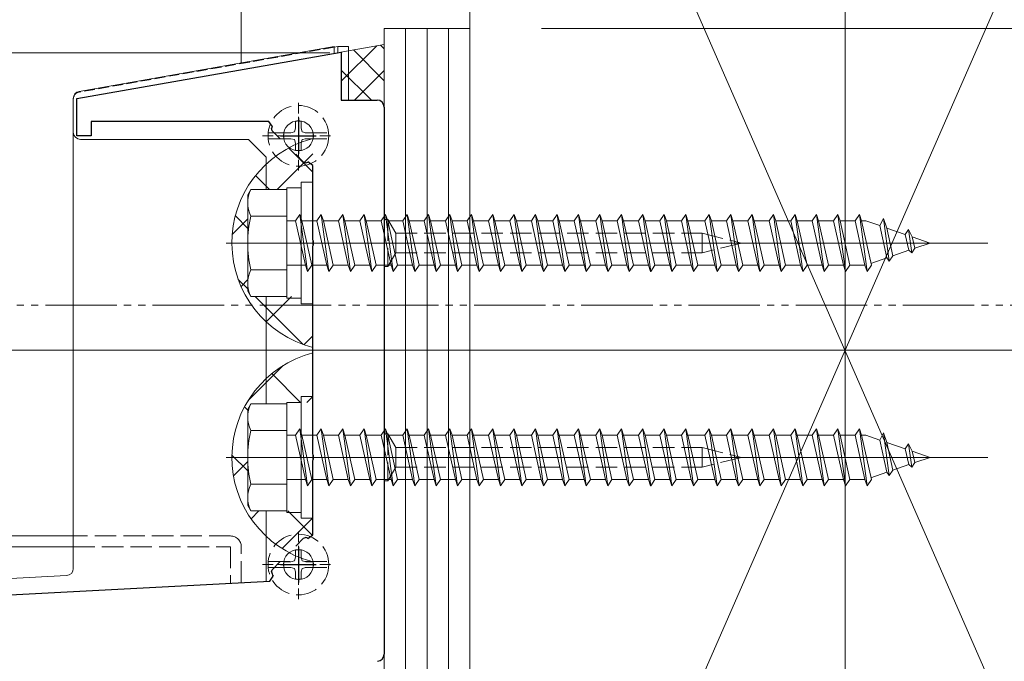
# Model space of a CAD drawing. Extents: x 0 to 3960, y 0 to 6413.
# Drawn here: x 1073 to 1211, y 5250 to 5339 of the extents above; entities that cross this region are included whole.
import ezdxf

# ---------------------------------------------------------------- set-up
doc = ezdxf.new("R2010")
doc.units = 0
doc.linetypes.add('YDIVIDE_1', pattern=[15, 10, -1, 1, -1, 1, -1])
doc.linetypes.add('YHIDDEN_1', pattern=[4, 3, -1])
for name, color, linetype, lineweight in [('YKK_11', 7, 'CONTINUOUS', 30), ('YKK_12', 2, 'CONTINUOUS', 13), ('YKK_13', 4, 'CONTINUOUS', 13), ('YKK_D', 6, 'CONTINUOUS', 13), ('YSS_K', 3, 'CONTINUOUS', 13)]:
    doc.layers.add(name, color=color, linetype=linetype, lineweight=lineweight)

msp = doc.modelspace()

# ---------------------------------------------------------------- linework, layer by layer
at = {"layer": 'YKK_11', "color": 0, "linetype": 'ByBlock', "lineweight": -2, "ltscale": 0.5}
for p, q in [((1081.48, 5328.36), (1118.48, 5334.89)), ((1118.48, 5334.89), (1118.48, 5328.16)), ((1081.48, 5327.66), (1081.48, 5328.36)), ((1081.48, 5323.16), (1081.48, 5327.66)), ((1118.48, 5328.16), (1123.48, 5328.16)), ((1124.48, 5327.16), (1124.48, 5250.62)), ((1108.35, 5325.16), (1083.48, 5325.16)), ((1083.48, 5325.16), (1083.48, 5323.16)), ((1108.82, 5324.49), (1108.35, 5325.16)), ((1083.48, 5323.16), (1081.48, 5323.16)), ((1108.8, 5323.88), (1108.72, 5324.17)), ((1109.9, 5322.77), (1108.8, 5323.88)), ((1113.2, 5319.47), (1112.1, 5320.58)), ((1113.49, 5319.4), (1113.2, 5319.47)), ((1114.48, 5319.03), (1113.81, 5319.5)), ((1114.48, 5308.62), (1114.48, 5319.03)), ((1114.6, 5308.44), (1114.48, 5308.62)), ((1114.48, 5307.7), (1114.6, 5307.89)), ((1114.6, 5307.89), (1114.6, 5308.44)), ((1114.48, 5278.62), (1114.48, 5307.7)), ((1114.6, 5278.44), (1114.48, 5278.62)), ((1114.48, 5277.7), (1114.6, 5277.89)), ((1114.48, 5267.3), (1114.48, 5277.7)), ((1114.6, 5277.89), (1114.6, 5278.44)), ((1112.1, 5265.74), (1113.2, 5266.85)), ((1113.2, 5266.85), (1113.49, 5266.93)), ((1113.81, 5266.83), (1114.48, 5267.3)), ((1108.72, 5262.15), (1108.8, 5262.44)), ((1108.8, 5262.44), (1109.9, 5263.55)), ((1108.5, 5260.85), (1108.93, 5261.55)), ((961.98, 5253.16), (1108.5, 5260.85))]:
    msp.add_line(p, q, dxfattribs=at)
at = {"layer": 'YKK_11', "color": 2, "ltscale": 0.5}
for p, q in [((1112.48, 5325.66), (1112.48, 5320.66)), ((1109.98, 5323.16), (1114.98, 5323.16)), ((1112.48, 5265.66), (1112.48, 5260.66)), ((1109.98, 5263.16), (1114.98, 5263.16))]:
    msp.add_line(p, q, dxfattribs=at)
at = {"layer": 'YKK_11', "color": 0, "linetype": 'ByBlock', "lineweight": -2, "ltscale": 0.5}
for centre, radius, start, end in [((1123.48, 5327.16), 1, 0, 90), ((1112.48, 5323.16), 3.9, 160.0676, 164.9999), ((1112.48, 5323.16), 3.9, 285.0001, 289.9324), ((1112.48, 5263.16), 3.9, 70.0676, 74.9999), ((1112.48, 5263.16), 3.9, 195, 204.355), ((1123.48, 5250.62), 1, 273.0029, 360)]:
    msp.add_arc(centre, radius, start, end, dxfattribs=at)
at = {"layer": 'YKK_12', "ltscale": 10}
msp.add_line((1188.98, 3163.16), (1188.98, 5661.28), dxfattribs=at)
at = {"layer": 'YKK_12', "linetype": 'YDIVIDE_1'}
msp.add_line((582.07, 5299.47), (1700.02, 5299.47), dxfattribs=at)
at = {"layer": 'YKK_12', "ltscale": 5}
msp.add_line((1024.48, 5293.16), (1309.48, 5293.16), dxfattribs=at)
at = {"layer": 'YKK_13'}
for p, q in [((1104.48, 5419.19), (1104.48, 5333.37)), ((1117.48, 5335.66), (1081.81, 5329.37)), ((1117.48, 5335.66), (1117.48, 5334.71)), ((1117.98, 5335.66), (1117.48, 5335.57)), ((1119.48, 5335.66), (1117.98, 5335.66)), ((1119.48, 5335.66), (1119.48, 5328.16)), ((1080.98, 5323.66), (1080.98, 5328.39)), ((1080.98, 5328.3), (1080.98, 5262.61)), ((1105.48, 5322.66), (1081.98, 5322.66)), ((1105.48, 5322.66), (1107.98, 5320.16)), ((1107.98, 5315.66), (1107.98, 5320.16)), ((1112.88, 5299.66), (1112.88, 5316.66)), ((1112.88, 5316.66), (1114.48, 5316.66)), ((1114.48, 5316.66), (1114.48, 5299.66)), ((1105.38, 5314.91), (1105.82, 5315.66)), ((1105.38, 5314.91), (1105.38, 5301.41)), ((1105.82, 5315.66), (1110.88, 5315.66)), ((1110.88, 5300.46), (1110.88, 5315.86)), ((1110.88, 5315.86), (1112.88, 5315.86)), ((1110.88, 5315.66), (1110.88, 5300.66)), ((1105.82, 5311.92), (1110.88, 5311.92)), ((1112.08, 5311.26), (1112.68, 5312.16)), ((1112.68, 5312.16), (1112.98, 5311.26)), ((1112.68, 5312.16), (1113.76, 5304.16)), ((1115.08, 5311.26), (1115.68, 5312.16)), ((1115.68, 5312.16), (1115.98, 5311.26)), ((1115.68, 5312.16), (1116.76, 5304.16)), ((1118.08, 5311.26), (1118.68, 5312.16)), ((1118.68, 5312.16), (1119.76, 5304.16)), ((1118.68, 5312.16), (1118.98, 5311.26)), ((1121.08, 5311.26), (1121.68, 5312.16)), ((1121.68, 5312.16), (1121.98, 5311.26)), ((1121.68, 5312.16), (1122.76, 5304.16)), ((1124.08, 5311.26), (1124.68, 5312.16)), ((1124.68, 5312.16), (1124.98, 5311.26)), ((1124.68, 5312.16), (1125.76, 5304.16)), ((1127.08, 5311.26), (1127.68, 5312.16)), ((1127.68, 5312.16), (1128.76, 5304.16)), ((1127.68, 5312.16), (1127.98, 5311.26)), ((1130.08, 5311.26), (1130.68, 5312.16)), ((1130.68, 5312.16), (1130.98, 5311.26)), ((1130.68, 5312.16), (1131.76, 5304.16)), ((1133.08, 5311.26), (1133.68, 5312.16)), ((1133.68, 5312.16), (1133.98, 5311.26)), ((1133.68, 5312.16), (1134.76, 5304.16)), ((1136.08, 5311.26), (1136.68, 5312.16)), ((1136.68, 5312.16), (1137.76, 5304.16)), ((1136.68, 5312.16), (1136.98, 5311.26)), ((1139.08, 5311.26), (1139.68, 5312.16)), ((1139.68, 5312.16), (1139.98, 5311.26)), ((1139.68, 5312.16), (1140.76, 5304.16)), ((1142.08, 5311.26), (1142.68, 5312.16)), ((1142.68, 5312.16), (1142.98, 5311.26)), ((1142.68, 5312.16), (1143.76, 5304.16)), ((1145.08, 5311.26), (1145.68, 5312.16)), ((1145.68, 5312.16), (1146.76, 5304.16)), ((1145.68, 5312.16), (1145.98, 5311.26)), ((1148.08, 5311.26), (1148.68, 5312.16)), ((1148.68, 5312.16), (1149.76, 5304.16)), ((1148.68, 5312.16), (1148.98, 5311.26)), ((1151.08, 5311.26), (1151.68, 5312.16)), ((1151.68, 5312.16), (1152.76, 5304.16)), ((1151.68, 5312.16), (1151.98, 5311.26)), ((1154.08, 5311.26), (1154.68, 5312.16)), ((1154.68, 5312.16), (1155.76, 5304.16)), ((1154.68, 5312.16), (1154.98, 5311.26)), ((1157.08, 5311.26), (1157.68, 5312.16)), ((1157.68, 5312.16), (1158.76, 5304.16)), ((1157.68, 5312.16), (1157.98, 5311.26)), ((1160.08, 5311.26), (1160.68, 5312.16)), ((1160.68, 5312.16), (1160.7, 5312.16)), ((1160.7, 5312.16), (1161.78, 5304.16)), ((1160.7, 5312.16), (1161, 5311.26)), ((1163.08, 5311.26), (1163.68, 5312.16)), ((1163.68, 5312.16), (1164.76, 5304.16)), ((1163.68, 5312.16), (1163.98, 5311.26)), ((1166.08, 5311.26), (1166.68, 5312.16)), ((1166.68, 5312.16), (1167.76, 5304.16)), ((1166.68, 5312.16), (1166.98, 5311.26)), ((1169.38, 5311.26), (1169.98, 5312.16)), ((1169.98, 5312.16), (1171.06, 5304.16)), ((1169.98, 5312.16), (1170.28, 5311.26)), ((1172.38, 5311.26), (1172.98, 5312.16)), ((1172.98, 5312.16), (1174.06, 5304.16)), ((1172.98, 5312.16), (1173.28, 5311.26)), ((1175.38, 5311.26), (1175.98, 5312.16)), ((1175.98, 5312.16), (1177.06, 5304.16)), ((1175.98, 5312.16), (1176.28, 5311.26)), ((1178.38, 5311.26), (1178.98, 5312.16)), ((1178.98, 5312.16), (1180.06, 5304.16)), ((1178.98, 5312.16), (1179.28, 5311.26)), ((1181.38, 5311.26), (1181.98, 5312.16)), ((1181.98, 5312.16), (1183.06, 5304.16)), ((1181.98, 5312.16), (1182.28, 5311.26)), ((1184.38, 5311.26), (1184.98, 5312.16)), ((1184.98, 5312.16), (1186.06, 5304.16)), ((1184.98, 5312.16), (1185.28, 5311.26)), ((1187.38, 5311.26), (1187.98, 5312.16)), ((1187.98, 5312.16), (1189.06, 5304.16)), ((1187.98, 5312.16), (1188.28, 5311.26)), ((1190.38, 5311.26), (1190.98, 5312.16)), ((1190.98, 5312.16), (1192.06, 5304.16)), ((1190.98, 5312.16), (1191.28, 5311.26)), ((1112.08, 5311.26), (1110.88, 5311.26)), ((1112.08, 5311.26), (1113.46, 5305.06)), ((1112.98, 5311.26), (1114.36, 5305.06)), ((1115.08, 5311.26), (1112.98, 5311.26)), ((1115.08, 5311.26), (1116.46, 5305.06)), ((1115.98, 5311.26), (1117.36, 5305.06)), ((1118.08, 5311.26), (1115.98, 5311.26)), ((1118.08, 5311.26), (1119.46, 5305.06)), ((1118.98, 5311.26), (1120.36, 5305.06)), ((1121.08, 5311.26), (1118.98, 5311.26)), ((1121.08, 5311.26), (1122.46, 5305.06)), ((1121.98, 5311.26), (1123.36, 5305.06)), ((1124.08, 5311.26), (1121.98, 5311.26)), ((1124.08, 5311.26), (1125.46, 5305.06)), ((1124.98, 5311.26), (1126.36, 5305.06)), ((1127.08, 5311.26), (1124.98, 5311.26)), ((1127.08, 5311.26), (1128.46, 5305.06)), ((1127.98, 5311.26), (1129.36, 5305.06)), ((1130.08, 5311.26), (1127.98, 5311.26)), ((1130.08, 5311.26), (1131.46, 5305.06)), ((1130.98, 5311.26), (1132.36, 5305.06)), ((1133.08, 5311.26), (1130.98, 5311.26)), ((1133.08, 5311.26), (1134.46, 5305.06)), ((1133.98, 5311.26), (1135.36, 5305.06)), ((1136.08, 5311.26), (1133.98, 5311.26)), ((1136.08, 5311.26), (1137.46, 5305.06)), ((1136.98, 5311.26), (1138.36, 5305.06)), ((1139.08, 5311.26), (1136.98, 5311.26)), ((1139.08, 5311.26), (1140.46, 5305.06)), ((1139.98, 5311.26), (1141.36, 5305.06)), ((1142.08, 5311.26), (1139.98, 5311.26)), ((1142.08, 5311.26), (1143.46, 5305.06)), ((1142.98, 5311.26), (1144.36, 5305.06)), ((1145.08, 5311.26), (1142.98, 5311.26)), ((1145.08, 5311.26), (1146.46, 5305.06)), ((1148.08, 5311.26), (1145.98, 5311.26)), ((1145.98, 5311.26), (1147.36, 5305.06)), ((1148.08, 5311.26), (1149.46, 5305.06)), ((1151.08, 5311.26), (1148.98, 5311.26)), ((1148.98, 5311.26), (1150.36, 5305.06)), ((1151.08, 5311.26), (1152.46, 5305.06)), ((1154.08, 5311.26), (1151.98, 5311.26)), ((1151.98, 5311.26), (1153.36, 5305.06)), ((1154.08, 5311.26), (1155.46, 5305.06)), ((1157.08, 5311.26), (1154.98, 5311.26)), ((1154.98, 5311.26), (1156.36, 5305.06)), ((1157.08, 5311.26), (1158.46, 5305.06)), ((1160.08, 5311.26), (1157.98, 5311.26)), ((1157.98, 5311.26), (1159.36, 5305.06)), ((1160.08, 5311.26), (1161.46, 5305.06)), ((1163.08, 5311.26), (1161, 5311.26)), ((1161, 5311.26), (1162.38, 5305.06)), ((1163.08, 5311.26), (1164.46, 5305.06)), ((1166.08, 5311.26), (1163.98, 5311.26)), ((1163.98, 5311.26), (1165.36, 5305.06)), ((1166.08, 5311.26), (1167.46, 5305.06)), ((1169.38, 5311.26), (1166.98, 5311.26)), ((1166.98, 5311.26), (1168.36, 5305.06)), ((1169.38, 5311.26), (1170.76, 5305.06)), ((1172.38, 5311.26), (1170.28, 5311.26)), ((1170.28, 5311.26), (1171.66, 5305.06)), ((1172.38, 5311.26), (1173.76, 5305.06)), ((1175.38, 5311.26), (1173.28, 5311.26)), ((1173.28, 5311.26), (1174.66, 5305.06)), ((1175.38, 5311.26), (1176.76, 5305.06)), ((1178.38, 5311.26), (1176.28, 5311.26)), ((1176.28, 5311.26), (1177.66, 5305.06)), ((1178.38, 5311.26), (1179.76, 5305.06)), ((1181.38, 5311.26), (1179.28, 5311.26)), ((1179.28, 5311.26), (1180.66, 5305.06)), ((1181.38, 5311.26), (1182.76, 5305.06)), ((1184.38, 5311.26), (1182.28, 5311.26)), ((1182.28, 5311.26), (1183.66, 5305.06)), ((1184.38, 5311.26), (1185.76, 5305.06)), ((1187.38, 5311.26), (1185.28, 5311.26)), ((1185.28, 5311.26), (1186.66, 5305.06)), ((1187.38, 5311.26), (1188.76, 5305.06)), ((1190.38, 5311.26), (1188.28, 5311.26)), ((1188.28, 5311.26), (1189.66, 5305.06)), ((1190.38, 5311.26), (1191.76, 5305.06)), ((1191.88, 5311.26), (1191.28, 5311.26)), ((1191.28, 5311.26), (1192.66, 5305.06)), ((1191.88, 5311.26), (1193.83, 5310.59)), ((1194.36, 5311.6), (1193.83, 5310.59)), ((1193.83, 5310.59), (1194.84, 5306.08)), ((1194.36, 5311.6), (1195.17, 5305.61)), ((1194.36, 5311.6), (1194.81, 5310.25)), ((1194.81, 5310.25), (1197.41, 5309.36)), ((1194.81, 5310.25), (1195.67, 5306.37)), ((1197.41, 5309.36), (1197.87, 5310.05)), ((1197.41, 5309.36), (1197.9, 5307.14)), ((1197.87, 5310.05), (1198.38, 5309.02)), ((1197.87, 5310.05), (1198.31, 5306.78)), ((1208.98, 5308.16), (1102.38, 5308.16)), ((1198.38, 5309.02), (1200.88, 5308.16)), ((1198.38, 5309.02), (1198.74, 5307.42)), ((1198.74, 5307.42), (1200.88, 5308.16)), ((1195.17, 5305.61), (1195.67, 5306.37)), ((1195.67, 5306.37), (1197.9, 5307.14)), ((1197.9, 5307.14), (1198.31, 5306.78)), ((1198.31, 5306.78), (1198.74, 5307.42)), ((1113.46, 5305.06), (1110.88, 5305.06)), ((1113.46, 5305.06), (1113.76, 5304.16)), ((1113.76, 5304.16), (1114.36, 5305.06)), ((1116.46, 5305.06), (1114.36, 5305.06)), ((1116.46, 5305.06), (1116.76, 5304.16)), ((1116.76, 5304.16), (1117.36, 5305.06)), ((1119.46, 5305.06), (1117.36, 5305.06)), ((1119.46, 5305.06), (1119.76, 5304.16)), ((1119.76, 5304.16), (1120.36, 5305.06)), ((1122.46, 5305.06), (1120.36, 5305.06)), ((1122.46, 5305.06), (1122.76, 5304.16)), ((1122.76, 5304.16), (1123.36, 5305.06)), ((1125.46, 5305.06), (1123.36, 5305.06)), ((1125.46, 5305.06), (1125.76, 5304.16)), ((1125.76, 5304.16), (1126.36, 5305.06)), ((1128.46, 5305.06), (1126.36, 5305.06)), ((1128.46, 5305.06), (1128.76, 5304.16)), ((1128.76, 5304.16), (1129.36, 5305.06)), ((1131.46, 5305.06), (1129.36, 5305.06)), ((1131.46, 5305.06), (1131.76, 5304.16)), ((1131.76, 5304.16), (1132.36, 5305.06)), ((1134.46, 5305.06), (1132.36, 5305.06)), ((1134.46, 5305.06), (1134.76, 5304.16)), ((1134.76, 5304.16), (1135.36, 5305.06)), ((1137.46, 5305.06), (1135.36, 5305.06)), ((1137.46, 5305.06), (1137.76, 5304.16)), ((1137.76, 5304.16), (1138.36, 5305.06)), ((1140.46, 5305.06), (1138.36, 5305.06)), ((1140.46, 5305.06), (1140.76, 5304.16)), ((1140.76, 5304.16), (1141.36, 5305.06)), ((1143.46, 5305.06), (1141.36, 5305.06)), ((1143.46, 5305.06), (1143.76, 5304.16)), ((1143.76, 5304.16), (1144.36, 5305.06)), ((1146.46, 5305.06), (1144.36, 5305.06)), ((1146.46, 5305.06), (1146.76, 5304.16)), ((1146.76, 5304.16), (1147.36, 5305.06)), ((1149.46, 5305.06), (1147.36, 5305.06)), ((1149.46, 5305.06), (1149.76, 5304.16)), ((1149.76, 5304.16), (1150.36, 5305.06)), ((1152.46, 5305.06), (1150.36, 5305.06)), ((1152.46, 5305.06), (1152.76, 5304.16)), ((1152.76, 5304.16), (1153.36, 5305.06)), ((1155.46, 5305.06), (1153.36, 5305.06)), ((1155.46, 5305.06), (1155.76, 5304.16)), ((1155.76, 5304.16), (1156.36, 5305.06)), ((1158.46, 5305.06), (1156.36, 5305.06)), ((1158.46, 5305.06), (1158.76, 5304.16)), ((1158.76, 5304.16), (1159.36, 5305.06)), ((1161.46, 5305.06), (1159.36, 5305.06)), ((1161.46, 5305.06), (1161.76, 5304.16)), ((1161.78, 5304.16), (1162.38, 5305.06)), ((1164.46, 5305.06), (1162.38, 5305.06)), ((1164.46, 5305.06), (1164.76, 5304.16)), ((1164.76, 5304.16), (1165.36, 5305.06)), ((1167.46, 5305.06), (1165.36, 5305.06)), ((1167.46, 5305.06), (1167.76, 5304.16)), ((1167.76, 5304.16), (1168.36, 5305.06)), ((1170.76, 5305.06), (1168.36, 5305.06)), ((1170.76, 5305.06), (1171.06, 5304.16)), ((1171.06, 5304.16), (1171.66, 5305.06)), ((1173.76, 5305.06), (1171.66, 5305.06)), ((1173.76, 5305.06), (1174.06, 5304.16)), ((1174.06, 5304.16), (1174.66, 5305.06)), ((1176.76, 5305.06), (1174.66, 5305.06)), ((1176.76, 5305.06), (1177.06, 5304.16)), ((1177.06, 5304.16), (1177.66, 5305.06)), ((1179.76, 5305.06), (1177.66, 5305.06)), ((1179.76, 5305.06), (1180.06, 5304.16)), ((1180.06, 5304.16), (1180.66, 5305.06)), ((1182.76, 5305.06), (1180.66, 5305.06)), ((1182.76, 5305.06), (1183.06, 5304.16)), ((1183.06, 5304.16), (1183.66, 5305.06)), ((1185.76, 5305.06), (1183.66, 5305.06)), ((1185.76, 5305.06), (1186.06, 5304.16)), ((1186.06, 5304.16), (1186.66, 5305.06)), ((1188.76, 5305.06), (1186.66, 5305.06)), ((1188.76, 5305.06), (1189.06, 5304.16)), ((1189.06, 5304.16), (1189.66, 5305.06)), ((1191.76, 5305.06), (1189.66, 5305.06)), ((1191.76, 5305.06), (1192.06, 5304.16)), ((1192.06, 5304.16), (1192.66, 5305.06)), ((1192.61, 5305.31), (1194.84, 5306.08)), ((1194.84, 5306.08), (1195.17, 5305.61)), ((1110.88, 5304.4), (1105.82, 5304.4)), ((1161.76, 5304.16), (1161.78, 5304.16)), ((1105.38, 5301.41), (1105.82, 5300.66)), ((1105.82, 5300.66), (1110.88, 5300.66)), ((1107.98, 5285.66), (1107.98, 5300.66)), ((1112.88, 5300.46), (1110.88, 5300.46)), ((1114.48, 5299.66), (1112.88, 5299.66)), ((1110.88, 5270.46), (1110.88, 5285.86)), ((1110.88, 5285.86), (1112.88, 5285.86)), ((1112.88, 5269.66), (1112.88, 5286.66)), ((1112.88, 5286.66), (1114.48, 5286.66)), ((1114.48, 5286.66), (1114.48, 5269.66)), ((1105.38, 5284.91), (1105.82, 5285.66)), ((1105.38, 5284.91), (1105.38, 5271.41)), ((1105.82, 5285.66), (1110.88, 5285.66)), ((1110.88, 5285.66), (1110.88, 5270.66)), ((1105.82, 5281.92), (1110.88, 5281.92)), ((1112.08, 5281.26), (1112.68, 5282.16)), ((1112.68, 5282.16), (1112.98, 5281.26)), ((1112.68, 5282.16), (1113.76, 5274.16)), ((1115.08, 5281.26), (1115.68, 5282.16)), ((1115.68, 5282.16), (1115.98, 5281.26)), ((1115.68, 5282.16), (1116.76, 5274.16)), ((1118.08, 5281.26), (1118.68, 5282.16)), ((1118.68, 5282.16), (1119.76, 5274.16)), ((1118.68, 5282.16), (1118.98, 5281.26)), ((1121.08, 5281.26), (1121.68, 5282.16)), ((1121.68, 5282.16), (1121.98, 5281.26)), ((1121.68, 5282.16), (1122.76, 5274.16)), ((1124.08, 5281.26), (1124.68, 5282.16)), ((1124.68, 5282.16), (1124.98, 5281.26)), ((1124.68, 5282.16), (1125.76, 5274.16)), ((1127.08, 5281.26), (1127.68, 5282.16)), ((1127.68, 5282.16), (1128.76, 5274.16)), ((1127.68, 5282.16), (1127.98, 5281.26)), ((1130.08, 5281.26), (1130.68, 5282.16)), ((1130.68, 5282.16), (1130.98, 5281.26)), ((1130.68, 5282.16), (1131.76, 5274.16)), ((1133.08, 5281.26), (1133.68, 5282.16)), ((1133.68, 5282.16), (1133.98, 5281.26)), ((1133.68, 5282.16), (1134.76, 5274.16)), ((1136.08, 5281.26), (1136.68, 5282.16)), ((1136.68, 5282.16), (1137.76, 5274.16)), ((1136.68, 5282.16), (1136.98, 5281.26)), ((1139.08, 5281.26), (1139.68, 5282.16)), ((1139.68, 5282.16), (1139.98, 5281.26)), ((1139.68, 5282.16), (1140.76, 5274.16)), ((1142.08, 5281.26), (1142.68, 5282.16)), ((1142.68, 5282.16), (1142.98, 5281.26)), ((1142.68, 5282.16), (1143.76, 5274.16)), ((1145.08, 5281.26), (1145.68, 5282.16)), ((1145.68, 5282.16), (1146.76, 5274.16)), ((1145.68, 5282.16), (1145.98, 5281.26)), ((1148.08, 5281.26), (1148.68, 5282.16)), ((1148.68, 5282.16), (1149.76, 5274.16)), ((1148.68, 5282.16), (1148.98, 5281.26)), ((1151.08, 5281.26), (1151.68, 5282.16)), ((1151.68, 5282.16), (1152.76, 5274.16)), ((1151.68, 5282.16), (1151.98, 5281.26)), ((1154.08, 5281.26), (1154.68, 5282.16)), ((1154.68, 5282.16), (1155.76, 5274.16)), ((1154.68, 5282.16), (1154.98, 5281.26)), ((1157.08, 5281.26), (1157.68, 5282.16)), ((1157.68, 5282.16), (1158.76, 5274.16)), ((1157.68, 5282.16), (1157.98, 5281.26)), ((1160.08, 5281.26), (1160.68, 5282.16)), ((1160.68, 5282.16), (1160.7, 5282.16)), ((1160.7, 5282.16), (1161.78, 5274.16)), ((1160.7, 5282.16), (1161, 5281.26)), ((1163.08, 5281.26), (1163.68, 5282.16)), ((1163.68, 5282.16), (1164.76, 5274.16)), ((1163.68, 5282.16), (1163.98, 5281.26)), ((1166.08, 5281.26), (1166.68, 5282.16)), ((1166.68, 5282.16), (1167.76, 5274.16)), ((1166.68, 5282.16), (1166.98, 5281.26)), ((1169.38, 5281.26), (1169.98, 5282.16)), ((1169.98, 5282.16), (1171.06, 5274.16)), ((1169.98, 5282.16), (1170.28, 5281.26)), ((1172.38, 5281.26), (1172.98, 5282.16)), ((1172.98, 5282.16), (1174.06, 5274.16)), ((1172.98, 5282.16), (1173.28, 5281.26)), ((1175.38, 5281.26), (1175.98, 5282.16)), ((1175.98, 5282.16), (1177.06, 5274.16)), ((1175.98, 5282.16), (1176.28, 5281.26)), ((1178.38, 5281.26), (1178.98, 5282.16)), ((1178.98, 5282.16), (1180.06, 5274.16)), ((1178.98, 5282.16), (1179.28, 5281.26)), ((1181.38, 5281.26), (1181.98, 5282.16)), ((1181.98, 5282.16), (1183.06, 5274.16)), ((1181.98, 5282.16), (1182.28, 5281.26)), ((1184.38, 5281.26), (1184.98, 5282.16)), ((1184.98, 5282.16), (1186.06, 5274.16)), ((1184.98, 5282.16), (1185.28, 5281.26)), ((1187.38, 5281.26), (1187.98, 5282.16)), ((1187.98, 5282.16), (1189.06, 5274.16)), ((1187.98, 5282.16), (1188.28, 5281.26)), ((1190.38, 5281.26), (1190.98, 5282.16)), ((1190.98, 5282.16), (1192.06, 5274.16)), ((1190.98, 5282.16), (1191.28, 5281.26)), ((1194.36, 5281.6), (1193.83, 5280.59)), ((1194.36, 5281.6), (1195.17, 5275.61)), ((1194.36, 5281.6), (1194.81, 5280.25)), ((1112.08, 5281.26), (1110.88, 5281.26)), ((1112.08, 5281.26), (1113.46, 5275.06)), ((1112.98, 5281.26), (1114.36, 5275.06)), ((1115.08, 5281.26), (1112.98, 5281.26)), ((1115.08, 5281.26), (1116.46, 5275.06)), ((1115.98, 5281.26), (1117.36, 5275.06)), ((1118.08, 5281.26), (1115.98, 5281.26)), ((1118.08, 5281.26), (1119.46, 5275.06)), ((1118.98, 5281.26), (1120.36, 5275.06)), ((1121.08, 5281.26), (1118.98, 5281.26)), ((1121.08, 5281.26), (1122.46, 5275.06)), ((1121.98, 5281.26), (1123.36, 5275.06)), ((1124.08, 5281.26), (1121.98, 5281.26)), ((1124.08, 5281.26), (1125.46, 5275.06)), ((1124.98, 5281.26), (1126.36, 5275.06)), ((1127.08, 5281.26), (1124.98, 5281.26)), ((1127.08, 5281.26), (1128.46, 5275.06)), ((1127.98, 5281.26), (1129.36, 5275.06)), ((1130.08, 5281.26), (1127.98, 5281.26)), ((1130.08, 5281.26), (1131.46, 5275.06)), ((1130.98, 5281.26), (1132.36, 5275.06)), ((1133.08, 5281.26), (1130.98, 5281.26)), ((1133.08, 5281.26), (1134.46, 5275.06)), ((1133.98, 5281.26), (1135.36, 5275.06)), ((1136.08, 5281.26), (1133.98, 5281.26)), ((1136.08, 5281.26), (1137.46, 5275.06)), ((1136.98, 5281.26), (1138.36, 5275.06)), ((1139.08, 5281.26), (1136.98, 5281.26)), ((1139.08, 5281.26), (1140.46, 5275.06)), ((1139.98, 5281.26), (1141.36, 5275.06)), ((1142.08, 5281.26), (1139.98, 5281.26)), ((1142.08, 5281.26), (1143.46, 5275.06)), ((1142.98, 5281.26), (1144.36, 5275.06)), ((1145.08, 5281.26), (1142.98, 5281.26)), ((1145.08, 5281.26), (1146.46, 5275.06)), ((1148.08, 5281.26), (1145.98, 5281.26)), ((1145.98, 5281.26), (1147.36, 5275.06)), ((1148.08, 5281.26), (1149.46, 5275.06)), ((1151.08, 5281.26), (1148.98, 5281.26)), ((1148.98, 5281.26), (1150.36, 5275.06)), ((1151.08, 5281.26), (1152.46, 5275.06)), ((1154.08, 5281.26), (1151.98, 5281.26)), ((1151.98, 5281.26), (1153.36, 5275.06)), ((1154.08, 5281.26), (1155.46, 5275.06)), ((1157.08, 5281.26), (1154.98, 5281.26)), ((1154.98, 5281.26), (1156.36, 5275.06)), ((1157.08, 5281.26), (1158.46, 5275.06)), ((1160.08, 5281.26), (1157.98, 5281.26)), ((1157.98, 5281.26), (1159.36, 5275.06)), ((1160.08, 5281.26), (1161.46, 5275.06)), ((1163.08, 5281.26), (1161, 5281.26)), ((1161, 5281.26), (1162.38, 5275.06)), ((1163.08, 5281.26), (1164.46, 5275.06)), ((1166.08, 5281.26), (1163.98, 5281.26)), ((1163.98, 5281.26), (1165.36, 5275.06)), ((1166.08, 5281.26), (1167.46, 5275.06)), ((1169.38, 5281.26), (1166.98, 5281.26)), ((1166.98, 5281.26), (1168.36, 5275.06)), ((1169.38, 5281.26), (1170.76, 5275.06)), ((1172.38, 5281.26), (1170.28, 5281.26)), ((1170.28, 5281.26), (1171.66, 5275.06)), ((1172.38, 5281.26), (1173.76, 5275.06)), ((1175.38, 5281.26), (1173.28, 5281.26)), ((1173.28, 5281.26), (1174.66, 5275.06)), ((1175.38, 5281.26), (1176.76, 5275.06)), ((1178.38, 5281.26), (1176.28, 5281.26)), ((1176.28, 5281.26), (1177.66, 5275.06)), ((1178.38, 5281.26), (1179.76, 5275.06)), ((1181.38, 5281.26), (1179.28, 5281.26)), ((1179.28, 5281.26), (1180.66, 5275.06)), ((1181.38, 5281.26), (1182.76, 5275.06)), ((1184.38, 5281.26), (1182.28, 5281.26)), ((1182.28, 5281.26), (1183.66, 5275.06)), ((1184.38, 5281.26), (1185.76, 5275.06)), ((1187.38, 5281.26), (1185.28, 5281.26)), ((1185.28, 5281.26), (1186.66, 5275.06)), ((1187.38, 5281.26), (1188.76, 5275.06)), ((1190.38, 5281.26), (1188.28, 5281.26)), ((1188.28, 5281.26), (1189.66, 5275.06)), ((1190.38, 5281.26), (1191.76, 5275.06)), ((1191.88, 5281.26), (1191.28, 5281.26)), ((1191.28, 5281.26), (1192.66, 5275.06)), ((1191.88, 5281.26), (1193.83, 5280.59)), ((1193.83, 5280.59), (1194.84, 5276.08)), ((1194.81, 5280.25), (1197.41, 5279.36)), ((1194.81, 5280.25), (1195.67, 5276.37)), ((1197.41, 5279.36), (1197.87, 5280.05)), ((1197.41, 5279.36), (1197.9, 5277.14)), ((1197.87, 5280.05), (1198.38, 5279.02)), ((1197.87, 5280.05), (1198.31, 5276.78)), ((1198.38, 5279.02), (1200.88, 5278.16)), ((1198.38, 5279.02), (1198.74, 5277.42)), ((1208.98, 5278.16), (1102.38, 5278.16)), ((1198.31, 5276.78), (1198.74, 5277.42)), ((1198.74, 5277.42), (1200.88, 5278.16)), ((1192.61, 5275.31), (1194.84, 5276.08)), ((1194.84, 5276.08), (1195.17, 5275.61)), ((1195.17, 5275.61), (1195.67, 5276.37)), ((1195.67, 5276.37), (1197.9, 5277.14)), ((1197.9, 5277.14), (1198.31, 5276.78)), ((1113.46, 5275.06), (1110.88, 5275.06)), ((1113.46, 5275.06), (1113.76, 5274.16)), ((1113.76, 5274.16), (1114.36, 5275.06)), ((1116.46, 5275.06), (1114.36, 5275.06)), ((1116.46, 5275.06), (1116.76, 5274.16)), ((1116.76, 5274.16), (1117.36, 5275.06)), ((1119.46, 5275.06), (1117.36, 5275.06)), ((1119.46, 5275.06), (1119.76, 5274.16)), ((1119.76, 5274.16), (1120.36, 5275.06)), ((1122.46, 5275.06), (1120.36, 5275.06)), ((1122.46, 5275.06), (1122.76, 5274.16)), ((1122.76, 5274.16), (1123.36, 5275.06)), ((1125.46, 5275.06), (1123.36, 5275.06)), ((1125.46, 5275.06), (1125.76, 5274.16)), ((1125.76, 5274.16), (1126.36, 5275.06)), ((1128.46, 5275.06), (1126.36, 5275.06)), ((1128.46, 5275.06), (1128.76, 5274.16)), ((1128.76, 5274.16), (1129.36, 5275.06)), ((1131.46, 5275.06), (1129.36, 5275.06)), ((1131.46, 5275.06), (1131.76, 5274.16)), ((1131.76, 5274.16), (1132.36, 5275.06)), ((1134.46, 5275.06), (1132.36, 5275.06)), ((1134.46, 5275.06), (1134.76, 5274.16)), ((1134.76, 5274.16), (1135.36, 5275.06)), ((1137.46, 5275.06), (1135.36, 5275.06)), ((1137.46, 5275.06), (1137.76, 5274.16)), ((1137.76, 5274.16), (1138.36, 5275.06)), ((1140.46, 5275.06), (1138.36, 5275.06)), ((1140.46, 5275.06), (1140.76, 5274.16)), ((1140.76, 5274.16), (1141.36, 5275.06)), ((1143.46, 5275.06), (1141.36, 5275.06)), ((1143.46, 5275.06), (1143.76, 5274.16)), ((1143.76, 5274.16), (1144.36, 5275.06)), ((1146.46, 5275.06), (1144.36, 5275.06)), ((1146.46, 5275.06), (1146.76, 5274.16)), ((1146.76, 5274.16), (1147.36, 5275.06)), ((1149.46, 5275.06), (1147.36, 5275.06)), ((1149.46, 5275.06), (1149.76, 5274.16)), ((1149.76, 5274.16), (1150.36, 5275.06)), ((1152.46, 5275.06), (1150.36, 5275.06)), ((1152.46, 5275.06), (1152.76, 5274.16)), ((1152.76, 5274.16), (1153.36, 5275.06)), ((1155.46, 5275.06), (1153.36, 5275.06)), ((1155.46, 5275.06), (1155.76, 5274.16)), ((1155.76, 5274.16), (1156.36, 5275.06)), ((1158.46, 5275.06), (1156.36, 5275.06)), ((1158.46, 5275.06), (1158.76, 5274.16)), ((1158.76, 5274.16), (1159.36, 5275.06)), ((1161.46, 5275.06), (1159.36, 5275.06)), ((1161.46, 5275.06), (1161.76, 5274.16)), ((1161.78, 5274.16), (1162.38, 5275.06)), ((1164.46, 5275.06), (1162.38, 5275.06)), ((1164.46, 5275.06), (1164.76, 5274.16)), ((1164.76, 5274.16), (1165.36, 5275.06)), ((1167.46, 5275.06), (1165.36, 5275.06)), ((1167.46, 5275.06), (1167.76, 5274.16)), ((1167.76, 5274.16), (1168.36, 5275.06)), ((1170.76, 5275.06), (1168.36, 5275.06)), ((1170.76, 5275.06), (1171.06, 5274.16)), ((1171.06, 5274.16), (1171.66, 5275.06)), ((1173.76, 5275.06), (1171.66, 5275.06)), ((1173.76, 5275.06), (1174.06, 5274.16)), ((1174.06, 5274.16), (1174.66, 5275.06)), ((1176.76, 5275.06), (1174.66, 5275.06)), ((1176.76, 5275.06), (1177.06, 5274.16)), ((1177.06, 5274.16), (1177.66, 5275.06)), ((1179.76, 5275.06), (1177.66, 5275.06)), ((1179.76, 5275.06), (1180.06, 5274.16)), ((1180.06, 5274.16), (1180.66, 5275.06)), ((1182.76, 5275.06), (1180.66, 5275.06)), ((1182.76, 5275.06), (1183.06, 5274.16)), ((1183.06, 5274.16), (1183.66, 5275.06)), ((1185.76, 5275.06), (1183.66, 5275.06)), ((1185.76, 5275.06), (1186.06, 5274.16)), ((1186.06, 5274.16), (1186.66, 5275.06)), ((1188.76, 5275.06), (1186.66, 5275.06)), ((1188.76, 5275.06), (1189.06, 5274.16)), ((1189.06, 5274.16), (1189.66, 5275.06)), ((1191.76, 5275.06), (1189.66, 5275.06)), ((1191.76, 5275.06), (1192.06, 5274.16)), ((1192.06, 5274.16), (1192.66, 5275.06)), ((1110.88, 5274.4), (1105.82, 5274.4)), ((1161.76, 5274.16), (1161.78, 5274.16)), ((1105.38, 5271.41), (1105.82, 5270.66)), ((1105.82, 5270.66), (1110.88, 5270.66)), ((1107.98, 5260.82), (1107.98, 5270.66)), ((1112.88, 5270.46), (1110.88, 5270.46)), ((1114.48, 5269.66), (1112.88, 5269.66)), ((1080.98, 5267.16), (1061.48, 5267.16)), ((1080.04, 5261.61), (1001.43, 5257.5))]:
    msp.add_line(p, q, dxfattribs=at)
at = {"layer": 'YKK_13', "linetype": 'YHIDDEN_1', "ltscale": 0.5}
for p, q in [((1117.48, 5335.57), (1081.81, 5329.28)), ((1117.98, 5335.66), (1117.98, 5334.79)), ((1112.48, 5318.3), (1112.48, 5328.08)), ((1107.47, 5323.16), (1117.44, 5323.16)), ((1112.48, 5258.3), (1112.48, 5268.08)), ((1107.47, 5263.16), (1117.44, 5263.16))]:
    msp.add_line(p, q, dxfattribs=at)
at = {"layer": 'YKK_13', "linetype": 'YHIDDEN_1'}
for p, q in [((1112.08, 5325.2), (1112.08, 5324.21)), ((1112.88, 5325.2), (1112.88, 5324.21)), ((1108.26, 5323.59), (1111.53, 5323.59)), ((1110.45, 5323.56), (1111.44, 5323.56)), ((1111.44, 5323.56), (1111.95, 5323.7)), ((1112.08, 5324.21), (1111.95, 5323.7)), ((1112.88, 5324.21), (1113.02, 5323.7)), ((1113.53, 5323.56), (1113.02, 5323.7)), ((1113.44, 5323.59), (1116.71, 5323.59)), ((1114.52, 5323.56), (1113.53, 5323.56)), ((1108.26, 5322.74), (1111.53, 5322.74)), ((1110.45, 5322.76), (1111.44, 5322.76)), ((1111.44, 5322.76), (1111.95, 5322.63)), ((1112.08, 5322.12), (1111.95, 5322.63)), ((1112.08, 5321.12), (1112.08, 5322.12)), ((1112.88, 5322.12), (1113.02, 5322.63)), ((1112.88, 5321.12), (1112.88, 5322.12)), ((1113.53, 5322.76), (1113.02, 5322.63)), ((1113.44, 5322.74), (1116.71, 5322.74)), ((1114.52, 5322.76), (1113.53, 5322.76)), ((1124.48, 5304.86), (1124.48, 5311.46)), ((1124.48, 5311.46), (1124.98, 5311.46)), ((1124.98, 5311.46), (1124.98, 5304.86)), ((1124.98, 5311.46), (1126.1, 5309.54)), ((1126.1, 5309.54), (1168.98, 5309.54)), ((1126.1, 5309.54), (1126.1, 5306.79)), ((1168.98, 5306.79), (1168.98, 5309.54)), ((1168.98, 5309.54), (1174.48, 5308.16)), ((1122.48, 5308.16), (1176.48, 5308.16)), ((1174.48, 5308.16), (1168.98, 5306.79)), ((1124.98, 5304.86), (1126.1, 5306.79)), ((1126.1, 5306.79), (1168.98, 5306.79)), ((1124.98, 5304.86), (1124.48, 5304.86)), ((1124.48, 5274.86), (1124.48, 5281.46)), ((1124.48, 5281.46), (1124.98, 5281.46)), ((1124.98, 5281.46), (1124.98, 5274.86)), ((1124.98, 5281.46), (1126.1, 5279.54)), ((1126.1, 5279.54), (1168.98, 5279.54)), ((1126.1, 5279.54), (1126.1, 5276.79)), ((1168.98, 5276.79), (1168.98, 5279.54)), ((1168.98, 5279.54), (1174.48, 5278.16)), ((1122.48, 5278.16), (1176.48, 5278.16)), ((1174.48, 5278.16), (1168.98, 5276.79)), ((1124.98, 5274.86), (1126.1, 5276.79)), ((1126.1, 5276.79), (1168.98, 5276.79)), ((1124.98, 5274.86), (1124.48, 5274.86)), ((1102.98, 5267.16), (1080.98, 5267.16)), ((1080.98, 5265.66), (1102.98, 5265.66)), ((1102.98, 5265.66), (1102.98, 5260.56)), ((1104.48, 5260.64), (1104.48, 5265.66)), ((1112.08, 5265.2), (1112.08, 5264.21)), ((1112.88, 5265.2), (1112.88, 5264.21)), ((1111.44, 5263.56), (1111.95, 5263.7)), ((1112.08, 5264.21), (1111.95, 5263.7)), ((1112.88, 5264.21), (1113.02, 5263.7)), ((1113.53, 5263.56), (1113.02, 5263.7)), ((1108.26, 5263.59), (1111.53, 5263.59)), ((1108.26, 5262.74), (1111.53, 5262.74)), ((1110.45, 5263.56), (1111.44, 5263.56)), ((1110.45, 5262.76), (1111.44, 5262.76)), ((1111.44, 5262.76), (1111.95, 5262.63)), ((1112.08, 5262.12), (1111.95, 5262.63)), ((1112.88, 5262.12), (1113.02, 5262.63)), ((1113.53, 5262.76), (1113.02, 5262.63)), ((1113.44, 5263.59), (1116.71, 5263.59)), ((1113.44, 5262.74), (1116.71, 5262.74)), ((1114.52, 5263.56), (1113.53, 5263.56)), ((1114.52, 5262.76), (1113.53, 5262.76)), ((1112.08, 5261.12), (1112.08, 5262.12)), ((1112.88, 5261.12), (1112.88, 5262.12))]:
    msp.add_line(p, q, dxfattribs=at)
at = {"layer": 'YKK_13', "linetype": 'Continuous', "ltscale": 0.5}
msp.add_line((1061.98, 5265.66), (1080.98, 5265.66), dxfattribs=at)
at = {"layer": 'YKK_13', "linetype": 'YHIDDEN_1'}
for centre in [(1112.48, 5323.16), (1112.48, 5263.16)]:
    msp.add_circle(centre, 4.25, dxfattribs=at)
at = {"layer": 'YKK_13'}
for centre in [(1112.48, 5323.16), (1112.48, 5263.16)]:
    msp.add_circle(centre, 2.1, dxfattribs=at)
for centre, radius, start, end in [((1081.98, 5328.39), 1, 100, 180), ((1081.98, 5323.66), 1, 180, 270), ((1109.64, 5313.79), 4.26, 153.9362, 206.0638), ((1121.91, 5308.16), 16.53, 166.8554, 193.1446), ((1109.64, 5302.53), 4.26, 153.9362, 206.0638), ((1109.64, 5283.79), 4.26, 153.9362, 206.0638), ((1121.91, 5278.16), 16.53, 166.8554, 193.1446), ((1109.64, 5272.53), 4.26, 153.9362, 206.0638), ((1079.98, 5262.61), 1, 272.9959, 0)]:
    msp.add_arc(centre, radius, start, end, dxfattribs=at)
at = {"layer": 'YKK_13', "linetype": 'YHIDDEN_1', "ltscale": 0.5}
msp.add_arc((1081.98, 5328.3), 1, 100, 180, dxfattribs=at)
at = {"layer": 'YKK_13', "linetype": 'YHIDDEN_1'}
for centre, radius, start, end in [((1112.48, 5323.09), 2.15, 79.2778, 100.7222), ((1112.56, 5323.16), 2.15, 169.2778, 190.7222), ((1112.41, 5323.16), 2.15, 349.2778, 10.7222), ((1112.48, 5323.24), 2.15, 259.2778, 280.7222), ((1102.98, 5265.66), 1.5, 0, 90), ((1112.48, 5263.09), 2.15, 79.2778, 100.7222), ((1112.56, 5263.16), 2.15, 169.2778, 190.7222), ((1112.41, 5263.16), 2.15, 349.2778, 10.7222), ((1112.48, 5263.24), 2.15, 259.2778, 280.7222)]:
    msp.add_arc(centre, radius, start, end, dxfattribs=at)
at = {"layer": 'YKK_D'}
for p, q in [((1146.48, 5338.16), (1335.05, 5338.16)), ((1116.9, 5334.78), (349, 5334.78))]:
    msp.add_line(p, q, dxfattribs=at)
at = {"layer": 'YSS_K'}
for p, q in [((1136.48, 5173.16), (1136.48, 5413.16)), ((1136.48, 5413.16), (1241.48, 5173.16)), ((1241.48, 5413.16), (1136.48, 5173.16)), ((1124.48, 5338.16), (1136.48, 5338.16)), ((1124.48, 5238.16), (1124.48, 5338.16)), ((1127.48, 5338.16), (1127.48, 5238.16)), ((1130.48, 5338.16), (1130.48, 5238.16)), ((1133.48, 5338.16), (1133.48, 5238.16)), ((1136.48, 5338.16), (1136.48, 5238.16)), ((1117.9, 5334.78), (1124.48, 5335.94)), ((1118.48, 5330.8), (1123.45, 5335.76)), ((1124.48, 5335.35), (1123.98, 5335.86)), ((1117.99, 5334.79), (1118, 5334.8)), ((1124.48, 5330.86), (1120.17, 5335.18)), ((1122.7, 5328.16), (1118.48, 5332.37)), ((1120.34, 5328.16), (1124.48, 5332.31)), ((1109.53, 5315.66), (1114.48, 5320.62)), ((1114.48, 5318.08), (1111.11, 5321.46)), ((1108.42, 5315.66), (1106.49, 5317.6)), ((1105.38, 5310.21), (1103.66, 5311.94)), ((1103.22, 5309.35), (1105.38, 5311.52)), ((1105.38, 5301.73), (1104.07, 5303.04)), ((1104.45, 5302.09), (1105.38, 5303.03)), ((1113.16, 5293.96), (1106.45, 5300.66)), ((1107.97, 5297.13), (1111.5, 5300.66)), ((1113.25, 5293.92), (1114.48, 5295.16)), ((1114.48, 5292.63), (1114.37, 5292.75)), ((1105.44, 5286.11), (1110.33, 5291)), ((1112.77, 5285.86), (1108.75, 5289.88)), ((1113.67, 5285.86), (1114.48, 5286.67)), ((1105.38, 5284.76), (1104.92, 5285.22)), ((1105.38, 5276.27), (1103.18, 5278.48)), ((1103.4, 5275.59), (1105.38, 5277.57)), ((1105.86, 5269.57), (1106.96, 5270.66)), ((1114.48, 5267.17), (1110.99, 5270.66)), ((1110.19, 5265.41), (1114.48, 5269.7))]:
    msp.add_line(p, q, dxfattribs=at)
for centre, start, end in [((1118.27, 5308.16), 105.5457, 255.4676), ((1118.27, 5278.16), 104.5324, 254.4543)]:
    msp.add_arc(centre, 15.1, start, end, dxfattribs=at)

doc.saveas('drawing.dxf')
